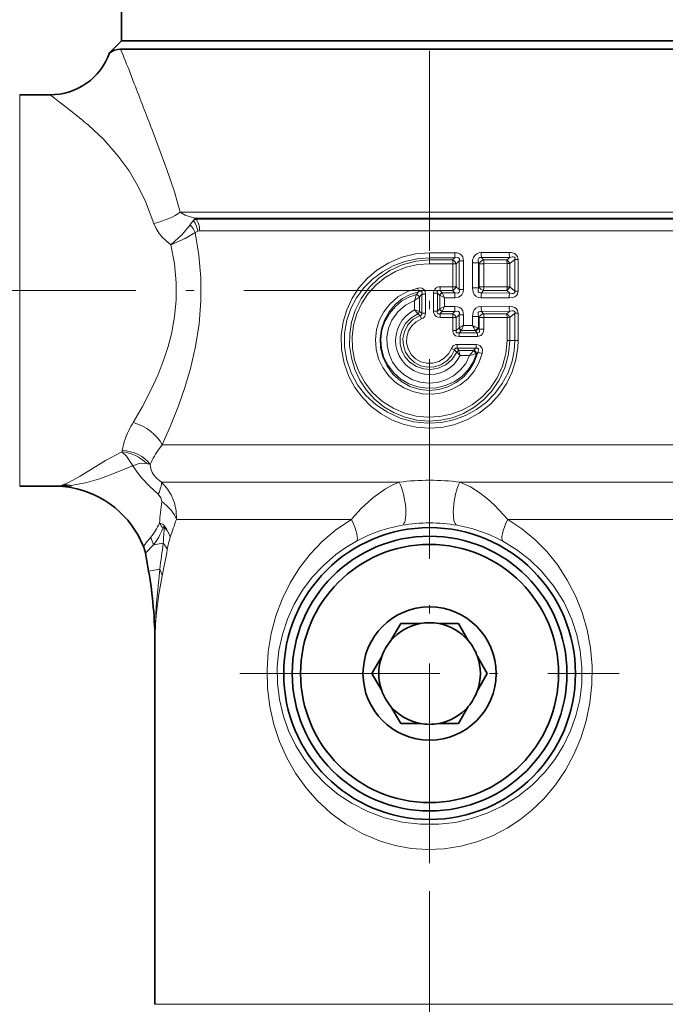
# Model space of a CAD drawing. Extents: x 0 to 420, y 0 to 297.
# Drawn here: x 196 to 234, y 144 to 204 of the extents above; entities that cross this region are included whole.
import ezdxf

# ---------------------------------------------------------------- set-up
doc = ezdxf.new("R2010")
doc.units = 0
doc.linetypes.add('DASHDOT', pattern=[18.5, 12, -3, 0.5, -3])

msp = doc.modelspace()

# ---------------------------------------------------------------- linework, layer by layer
at = {"color": 7, "linetype": 'DASHDOT', "lineweight": 13}
for p, q in [((220.315399, 171.215332), (220.315399, 226.511642)), ((221.164047, 187.327408), (165.010284, 187.327408)), ((220.315399, 152.934937), (220.315399, 175.719879)), ((208.922913, 164.327408), (231.70787, 164.327408)), ((220.315399, 120.762917), (220.315399, 164.170105))]:
    msp.add_line(p, q, dxfattribs=at)
at = {"color": 7, "lineweight": 35}
for p, q in [((201.815399, 202.327408), (201.815399, 204.327408)), ((201.815399, 202.327408), (201.097717, 201.609741)), ((201.815399, 202.327408), (236.550674, 202.327408)), ((229.184769, 202.327408), (201.815399, 202.327408)), ((238.815384, 202.327408), (229.184769, 202.327408)), ((203.641327, 201.827408), (201.756897, 201.827408)), ((203.641327, 201.827408), (236.989456, 201.827408)), ((195.692749, 199.077408), (197.515411, 199.077408)), ((195.692749, 175.577408), (197.965439, 175.577408)), ((198.660034, 175.516632), (198.760406, 175.498932)), ((203.245483, 171.55957), (203.435577, 170.4814)), ((217.99231, 166.303726), (218.583344, 167.327408)), ((219.765381, 167.327408), (218.583344, 167.327408)), ((220.865387, 167.327408), (222.04744, 167.327408)), ((222.638458, 166.303726), (222.04744, 167.327408)), ((203.815399, 144.466278), (203.815399, 166.140198)), ((217.442322, 165.351089), (216.851288, 164.327408)), ((223.188461, 165.351089), (223.779495, 164.327408)), ((217.442322, 163.303726), (216.851288, 164.327408)), ((223.188461, 163.303726), (223.779495, 164.327408)), ((217.99231, 162.351089), (218.583344, 161.327408)), ((222.638458, 162.351089), (222.04744, 161.327408)), ((219.765381, 161.327408), (218.583344, 161.327408)), ((220.865387, 161.327408), (222.04744, 161.327408))]:
    msp.add_line(p, q, dxfattribs=at)
at = {"color": 7, "lineweight": 13}
for p, q in [((202.579163, 199.749298), (202.329895, 200.390274)), ((195.692749, 197.639008), (195.692749, 199.077408)), ((195.692749, 175.577408), (195.692749, 197.639008)), ((205.336334, 192.034515), (236.478928, 192.034515)), ((206.196838, 191.680954), (235.753235, 191.680954)), ((206.286316, 191.6203), (206.196838, 191.680954)), ((235.670883, 191.6203), (206.286316, 191.6203)), ((235.431549, 190.913193), (206.504944, 190.913193)), ((220.315399, 189.599564), (221.826294, 189.600784)), ((220.315399, 189.599564), (220.315399, 189.293152)), ((220.315399, 189.293152), (221.838379, 189.295059)), ((220.315399, 189.167328), (220.315399, 189.293152)), ((221.838379, 189.295059), (221.700714, 189.167313)), ((225.094421, 189.612854), (223.41362, 189.604828)), ((225.130798, 189.313843), (223.437988, 189.301392)), ((223.437988, 189.301392), (223.555542, 189.167206)), ((225.130798, 189.313843), (224.945984, 189.166992)), ((221.700714, 189.167313), (220.315399, 189.167328)), ((220.315399, 189.167328), (220.315399, 188.937515)), ((221.70871, 188.937927), (220.315399, 188.937515)), ((221.70871, 188.937927), (221.916412, 188.937927)), ((221.70871, 188.937927), (221.70871, 187.554382)), ((222.096832, 189.106934), (221.916412, 188.937927)), ((221.916412, 188.937927), (221.916412, 187.554382)), ((222.359055, 189.106934), (222.096832, 189.106934)), ((222.096832, 187.385376), (222.096832, 189.106934)), ((222.359055, 187.385376), (222.359055, 189.106934)), ((222.884552, 188.992783), (222.884552, 187.499542)), ((223.246521, 188.992783), (222.884552, 188.992783)), ((223.246521, 188.992783), (223.246521, 187.499542)), ((223.246521, 188.992783), (223.292313, 188.939835)), ((223.292313, 188.939835), (223.292313, 187.55249)), ((223.573837, 188.939835), (223.292313, 188.939835)), ((224.945984, 189.166992), (223.555542, 189.167206)), ((224.971375, 188.942368), (223.573837, 188.939835)), ((223.573837, 188.939835), (223.573837, 187.55249)), ((224.971375, 188.942368), (225.127289, 188.942368)), ((224.971375, 188.942368), (224.971375, 187.549957)), ((225.441315, 189.194138), (225.127289, 188.942368)), ((225.127289, 188.942368), (225.127289, 187.549957)), ((225.441315, 189.194138), (225.632767, 189.194138)), ((225.441315, 189.194138), (225.441315, 187.298172)), ((225.632767, 189.194138), (225.632767, 187.298172)), ((221.70871, 187.554382), (220.943329, 187.554718)), ((221.70871, 187.554382), (221.916412, 187.554382)), ((222.096832, 187.385376), (221.916412, 187.554382)), ((223.246521, 187.499542), (222.884552, 187.499542)), ((223.292313, 187.55249), (223.246521, 187.499542)), ((223.573837, 187.55249), (223.292313, 187.55249)), ((224.971375, 187.549957), (223.573837, 187.55249)), ((224.971375, 187.549957), (225.127289, 187.549957)), ((225.441315, 187.298172), (225.127289, 187.549957)), ((219.417145, 186.73114), (219.704147, 186.933533)), ((219.516296, 187.075592), (219.521561, 187.091888)), ((219.65506, 187.250381), (219.521561, 187.091888)), ((219.704147, 186.933945), (219.704147, 186.066223)), ((219.704285, 186.933716), (219.711304, 186.9431)), ((219.847397, 187.111984), (219.711319, 186.9431)), ((220.073364, 187.111984), (219.847397, 187.111984)), ((219.847397, 187.111984), (219.847397, 185.972061)), ((220.073364, 187.111984), (220.073364, 185.972061)), ((220.557404, 187.17897), (220.783386, 187.17897)), ((220.557404, 187.17897), (220.557404, 186.083344)), ((220.783386, 187.17897), (220.783386, 186.083344)), ((220.783386, 187.17897), (220.920883, 187.045578)), ((220.926086, 187.040329), (220.920883, 187.045578)), ((220.926636, 186.222305), (220.926636, 187.040009)), ((220.926636, 187.039764), (221.213623, 186.892319)), ((221.700714, 187.325012), (220.939697, 187.324997)), ((220.939697, 187.324997), (221.069016, 187.1987)), ((221.074371, 187.187241), (221.069016, 187.1987)), ((221.069016, 187.1987), (221.838379, 187.197266)), ((221.213623, 186.892319), (221.826294, 186.891541)), ((221.213623, 186.369995), (221.213623, 186.892319)), ((221.838379, 187.197266), (221.700714, 187.325012)), ((222.359055, 187.385376), (222.096832, 187.385376)), ((225.094452, 186.879456), (223.41362, 186.887497)), ((223.555542, 187.325119), (223.437988, 187.190933)), ((225.130814, 187.178452), (223.437988, 187.190933)), ((224.945984, 187.325317), (223.555542, 187.325119)), ((225.130814, 187.178452), (224.945984, 187.325317)), ((225.441315, 187.298172), (225.632767, 187.298172)), ((219.417145, 186.73114), (219.417145, 186.161377)), ((221.213623, 186.369995), (220.926636, 186.222549)), ((221.213623, 186.369995), (221.826294, 186.370789)), ((223.41362, 186.374832), (225.094421, 186.382858)), ((219.417145, 186.161377), (219.704147, 186.066254)), ((219.614532, 185.930298), (219.618439, 185.925262)), ((219.618774, 185.92485), (219.747314, 185.832565)), ((219.704407, 186.066086), (219.707474, 186.064102)), ((219.707733, 186.063934), (219.847397, 185.972061)), ((219.747314, 185.832565), (219.82518, 185.619308)), ((220.073364, 185.972061), (219.847397, 185.972061)), ((220.557404, 186.083344), (220.783386, 186.083344)), ((220.920883, 186.216736), (220.783386, 186.083344)), ((220.921295, 186.217148), (220.926147, 186.222061)), ((221.069016, 186.063614), (220.939697, 185.937332)), ((221.700714, 185.937302), (220.939697, 185.937332)), ((221.70871, 185.707932), (220.943329, 185.707596)), ((221.069016, 186.063614), (221.074371, 186.075073)), ((221.069016, 186.063614), (221.838379, 186.065048)), ((221.700714, 185.937302), (221.838379, 186.065048)), ((221.70871, 185.707932), (221.916412, 185.707932)), ((221.70871, 185.707932), (221.70871, 184.925201)), ((221.916412, 185.707932), (222.096832, 185.876938)), ((221.916412, 185.707932), (221.916412, 184.925201)), ((222.359055, 185.876938), (222.096832, 185.876938)), ((222.096832, 185.092911), (222.096832, 185.876938)), ((222.359055, 185.231796), (222.359055, 185.876938)), ((222.884552, 185.233139), (222.884552, 185.762772)), ((222.884552, 185.762772), (223.246521, 185.762772)), ((223.246521, 185.060501), (223.246521, 185.762772)), ((223.246521, 185.762772), (223.292313, 185.709824)), ((223.292313, 185.709824), (223.292313, 185.008636)), ((223.573837, 185.709824), (223.292313, 185.709824)), ((223.437988, 186.071381), (225.130798, 186.083847)), ((223.437988, 186.071381), (223.555542, 185.937195)), ((224.945984, 185.936996), (223.555542, 185.937195)), ((224.971375, 185.712372), (223.573837, 185.709824)), ((223.573837, 185.709824), (223.573837, 185.008636)), ((224.945984, 185.936996), (225.130798, 186.083847)), ((224.971375, 185.712372), (225.127289, 185.712372)), ((224.971375, 185.712372), (224.971375, 184.327408)), ((225.127289, 185.712372), (225.441315, 185.964142)), ((225.127289, 185.712372), (225.127289, 184.327408)), ((225.632767, 185.964142), (225.441315, 185.964142)), ((225.441315, 184.327408), (225.441315, 185.964142)), ((225.632767, 184.327408), (225.632767, 185.964142)), ((222.082993, 185.078812), (221.916412, 184.925201)), ((222.082993, 185.078812), (222.096832, 185.092911)), ((222.359055, 185.231796), (222.884552, 185.233139)), ((223.20401, 185.081497), (223.246521, 185.060501)), ((221.70871, 184.925201), (221.916412, 184.925201)), ((222.223282, 184.926147), (222.084412, 184.797302)), ((223.17189, 184.797226), (222.084412, 184.797302)), ((223.188126, 184.569305), (222.094604, 184.568192)), ((222.223282, 184.926147), (222.235443, 184.954315)), ((222.223282, 184.926163), (223.053421, 184.929428)), ((223.053421, 184.929428), (223.074509, 184.908463)), ((223.17189, 184.797226), (223.074509, 184.908463)), ((223.292313, 185.008636), (223.246521, 185.060501)), ((223.573837, 185.008636), (223.292313, 185.008636)), ((223.118729, 184.085602), (221.979889, 184.0867)), ((224.971375, 184.327408), (225.127289, 184.327408)), ((225.127289, 184.327408), (225.441315, 184.327408)), ((225.632767, 184.327408), (225.441315, 184.327408)), ((221.819733, 183.776474), (221.623108, 183.850998)), ((221.819733, 183.776474), (221.935547, 183.633698)), ((221.943207, 183.62291), (221.935928, 183.633209)), ((222.147552, 183.423462), (221.943298, 183.622726)), ((223.102875, 183.857574), (221.970337, 183.857513)), ((221.970337, 183.857513), (222.065796, 183.729141)), ((222.946426, 183.725876), (222.065796, 183.729141)), ((222.07164, 183.70607), (222.065796, 183.729141)), ((222.719574, 183.422134), (222.147552, 183.423462)), ((222.972046, 183.745102), (222.946426, 183.725876)), ((223.102875, 183.857574), (222.972046, 183.745102)), ((223.136124, 183.546524), (223.091019, 183.530533)), ((223.205399, 183.608032), (223.136124, 183.546524)), ((204.245834, 178.059464), (237.060562, 178.059464)), ((201.834015, 177.648254), (201.839539, 177.673386)), ((201.839539, 177.673386), (201.847778, 177.72525)), ((198.241776, 175.632797), (198.35434, 175.675232)), ((198.672119, 175.58519), (198.781799, 175.620178)), ((198.760406, 175.498932), (198.781784, 175.620178)), ((204.212341, 175.823395), (204.957703, 175.823395)), ((204.957703, 175.823395), (218.498077, 175.823395)), ((222.13269, 175.823395), (236.573257, 175.823395)), ((198.660034, 175.516632), (198.672119, 175.58519)), ((205.106628, 173.587326), (205.835281, 173.587326)), ((205.835281, 173.587326), (215.616119, 173.587326)), ((215.663986, 173.643906), (215.616119, 173.587326)), ((225.014648, 173.587326), (235.611938, 173.587326)), ((204.40094, 173.179047), (204.382996, 173.129105)), ((203.73175, 172.049011), (204.318817, 172.152527)), ((215.960114, 172.299683), (215.915192, 172.275452)), ((203.245483, 171.55957), (203.73175, 172.049011)), ((203.435577, 170.4814), (204.103561, 170.599182)), ((205.835281, 144.466278), (203.815399, 144.466278)), ((236.815384, 144.466278), (205.835281, 144.466278))]:
    msp.add_line(p, q, dxfattribs=at)
at = {"color": 7, "lineweight": 35}
msp.add_lwpolyline([(201.097717, 201.609741), (201.395233, 201.752884), (201.57251, 201.806213), (201.756897, 201.827408)], dxfattribs=at)
at = {"color": 7, "lineweight": 13}
for points in [[(199.362244, 197.639008), (198.691101, 198.177399), (197.515411, 199.077408)], [(201.61499, 195.399658), (200.737488, 196.387665), (199.818512, 197.251495)], [(205.336334, 192.034515), (204.988647, 193.247803), (204.531097, 194.605194), (203.641327, 196.985962)], [(203.759598, 191.349838), (203.248138, 192.680542), (202.838074, 193.529831), (202.261246, 194.508057), (201.61499, 195.399658)], [(206.196838, 191.680954), (205.637177, 191.86084), (205.336334, 192.034515)], [(204.775986, 190.068024), (204.281662, 190.49939), (204.06842, 190.758438), (203.891052, 191.043243), (203.759598, 191.349838)], [(204.775986, 190.068024), (205.47113, 190.717072), (205.926483, 191.273483)], [(204.245834, 178.059464), (204.754745, 179.195358), (205.240967, 180.41069), (205.62265, 181.506027), (205.958618, 182.647186), (206.262939, 183.967514), (206.475189, 185.322601), (206.582428, 186.704437), (206.576843, 188.086487), (206.459656, 189.459793), (206.239319, 190.806503)], [(204.775986, 190.068024), (205.64267, 190.443619), (206.239319, 190.806503)], [(202.508591, 179.407516), (203.061218, 180.357773), (203.592316, 181.377716), (204.008255, 182.290955), (204.377655, 183.244812), (204.612991, 183.976349), (204.808289, 184.723801), (204.997284, 185.738647), (205.096344, 186.765701), (205.100708, 187.794586), (204.9935, 188.942596), (204.775986, 190.068024)], [(220.315399, 189.599564), (219.468353, 189.53154), (218.643677, 189.329544), (217.862396, 188.999557), (217.143814, 188.550629), (216.570892, 188.060028), (216.07251, 187.493408), (215.658905, 186.861435), (215.339386, 186.176239), (215.121704, 185.451401), (215.006348, 184.62056), (215.026886, 183.782043), (215.182556, 182.958298), (215.468079, 182.170868), (215.82962, 181.508301), (216.281235, 180.90419), (216.813339, 180.369949), (217.415207, 179.915802), (218.075134, 179.550659), (218.780487, 179.281967), (219.517212, 179.115631), (220.270355, 179.055435), (221.024536, 179.102844), (221.764221, 179.256775), (222.562134, 179.55368), (223.302048, 179.97316), (223.965744, 180.50415), (224.536896, 181.133484), (224.95282, 181.75946), (225.276108, 182.43898), (225.498917, 183.158707), (225.615356, 183.903809), (225.632767, 184.327408)], [(220.315399, 189.293152), (219.568695, 189.239792), (218.837555, 189.08078), (218.137054, 188.81929), (217.481659, 188.460342), (216.885117, 188.010666), (216.369324, 187.489029), (215.934311, 186.897339), (215.591003, 186.247009), (215.348969, 185.551544), (215.208832, 184.756912), (215.204422, 183.949997), (215.335815, 183.15416), (215.597931, 182.391983), (215.990265, 181.670303), (216.495392, 181.023804), (217.097824, 180.467941), (217.780838, 180.01532), (218.546722, 179.668762), (219.358856, 179.449539), (220.196045, 179.363022), (221.036453, 179.411407), (221.768341, 179.566788), (222.470123, 179.824799), (223.127304, 180.180466), (223.72612, 180.627136), (224.244675, 181.146255), (224.682816, 181.73584), (225.029572, 182.384552), (225.275284, 183.078934), (225.399521, 183.697495), (225.441315, 184.327408)], [(221.826294, 189.600784), (221.974854, 189.586319), (222.122421, 189.533859), (222.228287, 189.455551), (222.306244, 189.347046), (222.359055, 189.106934)], [(221.838379, 189.295059), (221.988327, 189.314484), (222.054626, 189.295135), (222.10257, 189.234238), (222.10907, 189.193512), (222.096832, 189.106934)], [(223.41362, 189.604828), (223.278137, 189.588089), (223.146759, 189.533798), (223.032135, 189.438034), (222.952255, 189.316315), (222.899506, 189.15448), (222.884552, 188.992783)], [(223.437988, 189.301392), (223.341949, 189.30809), (223.264252, 189.267502), (223.228088, 189.186172), (223.22438, 189.122925), (223.246521, 188.992783)], [(225.632767, 189.194138), (225.60199, 189.357452), (225.497162, 189.497055), (225.4095, 189.552048), (225.222534, 189.605118), (225.094421, 189.612854)], [(225.441315, 189.194138), (225.446182, 189.269531), (225.407196, 189.324203), (225.338257, 189.344254), (225.269913, 189.343094), (225.130798, 189.313843)], [(220.315399, 189.167328), (219.482971, 189.09433), (218.677368, 188.878159), (217.923431, 188.526764), (217.258759, 188.065048), (216.681641, 187.499741), (216.207047, 186.84668), (215.847351, 186.123734), (215.631348, 185.43541), (215.519547, 184.722229), (215.514526, 184.000198), (215.616379, 183.285461), (215.822815, 182.594101), (216.128845, 181.941879), (216.527954, 181.342468), (217.01178, 180.808792), (217.570343, 180.352585), (218.185654, 179.987549), (218.849945, 179.717499), (219.548584, 179.549362), (220.265594, 179.487747), (220.98407, 179.53447), (221.686874, 179.688324), (222.357224, 179.945007), (222.98027, 180.297775), (223.542816, 180.737961), (224.033447, 181.255508), (224.500992, 181.940231), (224.845276, 182.695236), (225.056213, 183.498825), (225.127289, 184.327408)], [(220.315399, 188.937515), (219.6073, 188.883972), (218.91629, 188.724762), (218.258514, 188.463882), (217.648987, 188.107651), (217.102325, 187.665085), (216.629242, 187.145157), (216.240585, 186.559158), (215.945618, 185.919998), (215.751831, 185.242233), (215.664703, 184.547409), (215.684692, 183.84729), (215.811218, 183.158875), (216.040894, 182.498581), (216.417908, 181.803986), (216.907806, 181.18454), (217.496277, 180.657349), (218.166656, 180.236908), (218.818848, 179.961594), (219.506378, 179.787323), (220.213165, 179.718414), (220.922546, 179.756607), (221.617584, 179.901001), (222.281494, 180.147919), (222.899139, 180.491348), (223.456635, 180.92337), (223.941589, 181.434372), (224.380936, 182.079147), (224.705215, 182.789948), (224.904251, 183.546768), (224.971375, 184.327408)], [(223.476578, 183.544998), (223.281265, 182.991241), (222.988449, 182.482254), (222.608093, 182.034515), (222.152771, 181.662369), (221.634125, 181.376328), (221.071625, 181.188202), (220.483856, 181.10434), (219.890411, 181.127609), (219.311096, 181.257248), (218.76532, 181.488831), (218.271057, 181.814606), (217.844482, 182.223938), (217.500977, 182.701401), (217.250061, 183.2332), (217.100464, 183.801895), (217.057526, 184.388504), (217.122498, 184.971344), (217.292725, 185.532394), (217.562164, 186.053116), (217.921585, 186.516602), (218.411835, 186.946487), (218.978821, 187.270615), (219.599854, 187.475967)], [(219.599854, 187.475967), (219.7724, 187.487167), (219.862946, 187.465347), (219.992188, 187.372314), (220.04715, 187.273697), (220.073364, 187.111984)], [(220.557404, 187.17897), (220.571625, 187.294037), (220.621902, 187.405258), (220.717682, 187.496353), (220.829468, 187.542007), (220.943329, 187.554718)], [(222.884552, 187.499542), (222.930634, 187.226639), (222.999405, 187.095764), (223.10231, 186.988647), (223.233032, 186.917923), (223.41362, 186.887497)], [(223.246521, 187.499542), (223.224701, 187.335693), (223.241669, 187.260208), (223.281952, 187.208542), (223.343811, 187.183945), (223.437988, 187.190933)], [(223.205399, 183.608032), (223.019043, 183.072342), (222.735184, 182.580856), (222.36319, 182.151245), (221.915619, 181.799408), (221.414124, 181.541306), (220.871948, 181.382645), (220.308899, 181.329834), (219.745972, 181.385132), (219.138321, 181.573914), (218.58606, 181.887115), (218.113739, 182.309296), (217.741623, 182.820572), (217.505386, 183.337341), (217.370438, 183.88913), (217.341232, 184.456421), (217.418732, 185.019119), (217.600189, 185.5569), (217.879639, 186.0513), (218.247894, 186.484604), (218.692535, 186.840759), (219.155151, 187.08815), (219.65506, 187.250381)], [(223.136124, 183.546524), (222.93103, 183.031067), (222.630554, 182.565872), (222.24707, 182.167236), (221.795349, 181.848434), (221.28125, 181.615967), (220.732056, 181.484802), (220.167694, 181.459305), (219.608597, 181.540359), (219.076355, 181.724731), (218.588989, 182.006424), (218.164612, 182.376068), (217.819611, 182.821152), (217.571991, 183.315948), (217.424973, 183.850357), (217.385315, 184.40387), (217.454529, 184.952591), (217.629028, 185.476501), (217.90097, 185.956009), (218.259033, 186.374115), (218.637726, 186.682449), (219.0625, 186.923721), (219.521561, 187.091888)], [(219.65506, 187.250381), (219.767029, 187.29158), (219.820236, 187.286148), (219.851074, 187.258011), (219.861725, 187.224045), (219.862457, 187.187317), (219.847397, 187.111984)], [(220.783386, 187.17897), (220.771851, 187.261215), (220.781525, 187.297653), (220.812836, 187.328445), (220.848801, 187.337997), (220.939697, 187.324997)], [(222.359055, 187.385376), (222.33728, 187.22438), (222.259796, 187.072311), (222.161987, 186.982178), (222.046722, 186.925598), (221.826294, 186.891541)], [(222.096832, 187.385376), (222.109146, 187.307159), (222.10553, 187.269333), (222.083023, 187.221161), (222.052704, 187.196106), (221.971954, 187.17688), (221.838379, 187.197266)], [(225.094421, 186.879456), (225.319672, 186.906921), (225.430939, 186.951172), (225.529266, 187.024658), (225.600479, 187.131271), (225.632767, 187.298172)], [(225.130798, 187.178467), (225.280914, 187.148239), (225.353867, 187.149963), (225.404877, 187.166748), (225.444305, 187.215607), (225.448654, 187.241943), (225.441315, 187.298172)], [(222.719574, 183.422134), (222.485535, 182.953293), (222.161041, 182.541931), (221.759293, 182.20488), (221.296539, 181.956177), (220.792603, 181.806625), (220.26828, 181.762497), (219.745972, 181.82576), (219.247986, 181.993561), (218.794922, 182.25882), (218.405945, 182.610107), (218.096741, 183.032883), (217.879944, 183.509857), (217.764496, 184.021744), (217.755615, 184.546539), (217.853607, 185.062012), (218.054321, 185.546463), (218.407959, 186.046936), (218.870758, 186.449463), (219.417145, 186.73114)], [(221.826294, 186.370789), (221.974854, 186.356308), (222.122421, 186.303864), (222.228287, 186.225555), (222.306244, 186.11705), (222.359055, 185.876938)], [(222.884552, 185.762772), (222.930634, 186.03569), (222.99942, 186.166565), (223.102325, 186.273682), (223.233063, 186.344391), (223.41362, 186.374832)], [(225.094421, 186.382858), (225.319656, 186.355392), (225.430923, 186.311142), (225.529266, 186.237671), (225.600464, 186.131042), (225.632767, 185.964142)], [(221.943634, 183.623428), (221.668839, 183.199066), (221.284454, 182.871124), (220.823944, 182.66394), (220.386841, 182.593063), (219.945496, 182.629532), (219.526001, 182.7715), (219.156982, 183.008972), (218.857544, 183.330109), (218.648102, 183.716293), (218.545197, 184.132782), (218.550262, 184.561722), (218.662933, 184.975647), (218.877853, 185.352295), (219.179016, 185.66394), (219.618759, 185.92485)], [(221.819733, 183.776474), (221.628326, 183.406113), (221.347733, 183.096893), (220.996078, 182.870255), (220.60022, 182.743179), (220.184677, 182.72287), (219.778198, 182.810822), (219.408234, 183.000885), (219.10022, 183.279236), (218.874039, 183.626587), (218.743164, 184.023468), (218.718323, 184.440414), (218.801056, 184.849915), (219.014282, 185.265503), (219.338501, 185.60289), (219.747314, 185.832565)], [(219.847397, 185.972061), (219.851624, 185.902328), (219.814163, 185.851013), (219.747314, 185.832565)], [(220.943329, 185.707596), (220.830444, 185.720062), (220.719452, 185.764862), (220.623413, 185.854858), (220.560364, 186.029236), (220.557404, 186.083344)], [(220.939697, 185.937332), (220.857422, 185.923813), (220.819733, 185.930756), (220.780853, 185.966003), (220.771759, 186.002182), (220.783386, 186.083344)], [(221.838379, 186.065048), (221.988327, 186.084473), (222.054626, 186.065125), (222.10257, 186.004242), (222.10907, 185.963516), (222.096832, 185.876938)], [(223.246521, 185.762772), (223.224701, 185.926636), (223.241684, 186.002121), (223.281967, 186.053772), (223.343826, 186.078384), (223.437988, 186.071381)], [(225.130798, 186.083847), (225.280914, 186.11409), (225.353867, 186.11235), (225.404877, 186.095566), (225.444305, 186.046707), (225.448654, 186.020386), (225.441315, 185.964142)], [(221.623108, 183.850998), (221.448944, 183.52478), (221.194122, 183.256287), (220.877014, 183.064346), (220.519501, 182.962189), (220.147598, 182.957336), (219.787613, 183.050095), (219.465179, 183.233932), (219.203125, 183.496094), (219.020386, 183.818085), (218.930374, 184.17691), (218.939758, 184.546646), (219.047821, 184.900467), (219.240326, 185.20546), (219.505493, 185.4505), (219.82518, 185.619308)], [(222.094604, 184.568192), (221.879333, 184.617081), (221.781586, 184.698059), (221.712006, 184.870453), (221.70871, 184.925201)], [(222.084412, 184.797302), (221.982758, 184.781937), (221.938873, 184.795227), (221.921799, 184.81076), (221.906357, 184.855911), (221.916412, 184.925201)], [(223.292313, 185.008636), (223.310211, 184.917587), (223.309036, 184.872452), (223.286331, 184.816788), (223.266541, 184.800644), (223.21434, 184.789917), (223.17189, 184.797226)], [(223.573837, 185.008636), (223.555511, 184.860794), (223.489243, 184.717514), (223.38472, 184.621063), (223.188126, 184.569305)], [(221.623108, 183.850998), (221.727417, 184.001968), (221.896057, 184.079315), (221.979889, 184.0867)], [(223.118729, 184.085602), (223.227646, 184.072906), (223.33667, 184.026367), (223.453644, 183.894196), (223.489502, 183.782089), (223.476578, 183.544998)], [(221.819733, 183.776474), (221.830826, 183.821655), (221.868134, 183.859497), (221.900055, 183.867523), (221.970337, 183.857513)], [(223.102875, 183.857574), (223.183701, 183.868958), (223.220306, 183.859711), (223.252975, 183.825867), (223.261887, 183.776627), (223.236191, 183.670898), (223.205399, 183.608032)], [(198.35434, 175.675232), (198.634323, 175.796539), (199.316437, 176.17804), (200.012268, 176.60788), (200.852539, 177.113281), (201.834015, 177.648254)], [(202.492096, 176.796967), (202.433411, 176.904984), (202.114014, 177.374664), (201.834015, 177.648239)], [(198.781784, 175.620178), (199.72406, 175.796371), (200.426025, 176.004562), (200.92572, 176.183273), (202.492096, 176.796967)], [(202.492096, 176.796967), (202.806076, 176.925201), (203.017365, 176.961014), (203.323273, 176.936218)], [(202.492096, 176.796967), (202.750458, 176.420502), (203.034576, 176.067825), (203.508224, 175.561005), (204.012939, 175.090378)], [(203.537231, 176.878281), (203.578857, 176.625092), (203.6577, 176.407074), (203.768951, 176.219391), (203.909332, 176.056747), (204.212341, 175.823395)], [(205.106628, 173.587326), (205.091064, 174.093369), (204.98761, 174.586548), (204.79953, 175.050812), (204.539093, 175.46402), (204.212326, 175.823395)], [(218.498077, 175.823395), (218.073822, 175.63884), (217.667633, 175.418976), (216.90332, 174.881409), (216.191818, 174.226196), (215.663986, 173.643906)], [(225.014648, 173.587326), (224.216141, 174.447723), (223.796432, 174.824554), (223.359116, 175.161392), (222.76564, 175.531342), (222.13269, 175.823395)], [(204.225311, 174.658417), (204.181152, 174.880173), (204.012924, 175.090378)], [(224.966721, 155.0392), (224.085602, 154.582611), (223.156799, 154.220276), (222.189987, 153.959366), (221.196793, 153.805832), (220.190704, 153.763519), (219.208054, 153.830872), (218.240814, 154.004074), (217.30101, 154.279129), (216.259399, 154.717957), (215.28244, 155.275146), (214.380341, 155.93927), (213.560516, 156.699371), (212.874115, 157.487137), (212.267944, 158.34317), (211.745911, 159.26062), (211.307434, 160.244843), (210.964005, 161.277176), (210.720551, 162.34787), (210.58139, 163.444946), (210.549332, 164.54892), (210.624176, 165.649765), (210.804352, 166.733078), (211.087677, 167.789612), (211.469055, 168.803879), (211.943588, 169.766724), (212.506561, 170.670486), (213.150879, 171.504929), (213.874954, 172.267288), (214.674515, 172.949875), (215.616119, 173.587326)], [(225.014648, 173.587326), (225.859802, 173.022812), (226.639923, 172.375565), (227.350403, 171.653229), (228.009537, 170.832291), (228.585999, 169.944717), (229.075592, 168.997559), (229.473801, 167.998245), (229.777023, 166.950714), (229.97876, 165.869339), (230.075104, 164.767181), (230.064087, 163.66066), (229.946228, 162.563721), (229.72406, 161.490341), (229.401596, 160.452637), (228.983597, 159.460831), (228.473633, 158.52121), (227.876877, 157.643127), (227.197403, 156.833496), (226.439178, 156.099579), (225.728653, 155.535843), (224.966705, 155.039215)], [(204.382996, 173.129105), (204.374954, 173.136917), (204.369141, 173.138626), (204.360992, 173.136734), (204.353516, 173.131561), (204.334885, 173.108246), (204.298431, 173.035324)], [(224.67067, 156.355118), (223.780182, 155.937408), (222.840637, 155.614365), (221.863312, 155.392868), (220.861679, 155.27832), (219.762604, 155.278717), (218.6745, 155.409195), (217.616562, 155.665619), (216.605591, 156.040894), (215.655518, 156.52594), (214.833649, 157.068893), (214.080841, 157.691376), (213.402466, 158.386444), (212.79567, 159.158722), (212.275085, 159.993423), (211.846497, 160.88382), (211.51619, 161.821793), (211.294113, 162.775772), (211.177063, 163.753494), (211.168182, 164.74054), (211.266937, 165.715759), (211.470306, 166.669678), (211.773453, 167.589676), (212.180695, 168.485413), (212.680389, 169.327835), (213.266907, 170.110199), (213.934906, 170.82605), (214.679291, 171.46904), (215.278793, 171.895691), (215.915192, 172.275452)], [(224.715576, 172.275467), (225.556854, 171.75798), (226.330795, 171.15889), (227.031845, 170.485275), (227.761871, 169.598938), (228.374817, 168.626495), (228.861633, 167.578644), (229.166428, 166.647568), (229.369049, 165.682098), (229.464569, 164.695282), (229.451065, 163.713669), (229.330658, 162.742004), (229.106537, 161.794312), (228.783722, 160.882477), (228.359283, 159.999939), (227.844406, 159.171997), (227.244614, 158.405075), (226.477829, 157.625641), (225.617218, 156.93895), (224.67067, 156.355118)], [(204.103592, 170.599136), (203.890472, 168.349411), (203.815399, 166.140198)], [(204.259781, 170.197693), (204.060379, 169.090179), (203.916565, 168.008224), (203.840897, 167.070877), (203.815399, 166.140198)]]:
    msp.add_lwpolyline(points, dxfattribs=at)
at = {"color": 7, "lineweight": 35}
for radius in [8.763445, 8.25, 8.25, 7.75, 4]:
    msp.add_circle((220.315399, 164.327408), radius, dxfattribs=at)
at = {"color": 7, "lineweight": 13}
for centre, radius, start, end in [((109.031815, 164.036743), 100.130382, 21.288334, 22.173644), ((-771.82843, -176.301071), 1044.454034, 20.940554, 21.102957), ((185.375244, 180.705658), 21.963, 48.881553, 50.443215), ((203.624359, 192.663788), 2.753851, 335.584435, 339.090281), ((206.59201, 190.951157), 0.735756, 114.554307, 128.696228), ((204.911118, 190.252762), 1.439411, 22.631637, 45.151), ((207.748428, 189.999634), 2.222981, 136.651991, 145.0399), ((205.078339, 190.731812), 1.319455, 7.15174, 36.988988), ((206.491119, 190.556961), 0.354519, 106.956111, 135.259698), ((206.501984, 190.520752), 0.392406, 89.567221, 106.930607), ((225.315628, 189.580261), 3.48918, 179.66299, 184.688852), ((225.143036, 189.585922), 1.729113, 179.373813, 189.47415), ((226.248077, 189.596924), 1.153235, 179.208864, 194.21773), ((221.509796, 188.771683), 0.439487, 22.237839, 64.240716), ((223.703415, 188.72995), 0.461914, 108.684928, 152.95456), ((222.312607, 188.956482), 1.261039, 359.243537, 9.622045), ((224.723602, 188.802032), 0.427521, 19.168518, 58.644407), ((225.254807, 188.735687), 5.79348, 192.558404, 194.855411), ((214.537659, 187.536697), 6.40561, 358.106051, 0.161228), ((221.509796, 187.720627), 0.439487, 295.759284, 337.762161), ((218.812378, 187.536575), 2.896253, 355.810727, 0.352444), ((223.703415, 187.76236), 0.461914, 207.04544, 251.315072), ((224.723602, 187.690277), 0.427521, 301.355593, 340.831482), ((224.068497, 187.53476), 0.902607, 346.575164, 0.963613), ((230.310776, 183.777237), 11.287061, 163.01062, 164.82857), ((219.425888, 186.75972), 0.328669, 32.006656, 74.029272), ((219.43576, 186.787064), 0.316939, 29.521259, 74.279865), ((221.192337, 186.931183), 0.294722, 114.750484, 157.150058), ((221.200378, 186.91272), 0.302108, 114.653577, 155.095838), ((230.159836, 191.301361), 9.97362, 204.363211, 206.235885), ((225.315628, 186.912064), 3.489195, 175.311148, 180.336997), ((225.143036, 186.906387), 1.729113, 170.52585, 180.626187), ((226.248108, 186.895386), 1.153229, 165.782229, 180.791136), ((230.160721, 181.960556), 9.974598, 153.764279, 155.636775), ((225.315628, 186.35025), 3.489195, 179.663003, 184.688852), ((225.143036, 186.355927), 1.729113, 179.373813, 189.47415), ((226.248077, 186.366928), 1.153235, 179.208864, 194.21773), ((220.315002, 184.327545), 2.042524, 116.086728, 333.740694), ((217.198517, 184.060654), 3.055184, 37.745203, 43.436305), ((219.436157, 186.146652), 0.27987, 309.508185, 343.300094), ((219.441055, 186.13652), 0.276425, 310.015655, 344.775046), ((219.712036, 185.963089), 0.361077, 288.217915, 1.421364), ((221.192337, 186.331131), 0.294722, 202.849928, 245.249516), ((221.200378, 186.349594), 0.302108, 204.904203, 245.346437), ((214.537659, 185.725632), 6.40561, 359.838773, 1.89395), ((221.509796, 185.541687), 0.439487, 22.237839, 64.240716), ((223.703415, 185.499954), 0.461914, 108.684928, 152.95456), ((222.312607, 185.726486), 1.261039, 359.243537, 9.622044), ((224.723602, 185.572037), 0.427521, 19.168518, 58.644407), ((222.35376, 185.186844), 0.291646, 201.750568, 243.413397), ((222.37207, 185.230316), 0.307915, 206.528696, 243.662918), ((225.598709, 178.789246), 7.211151, 116.695667, 119.053571), ((225.912476, 183.478638), 3.962242, 153.73954, 158.133428), ((225.742996, 190.832001), 6.286216, 242.953862, 246.17737), ((225.50946, 186.487656), 2.908997, 205.544561, 212.393096), ((222.900406, 185.23027), 0.337963, 296.959225, 333.894933), ((219.820557, 184.585846), 2.27393, 359.555267, 5.336122), ((222.972794, 185.196823), 0.306, 289.428197, 333.52487), ((221.764557, 184.586273), 1.42338, 359.317065, 8.525307), ((219.551132, 184.069), 2.428644, 355.003916, 0.417672), ((221.661133, 184.068573), 1.457421, 351.673761, 0.669062), ((222.156372, 183.468964), 0.275534, 109.193107, 143.277657), ((222.156647, 183.433426), 0.285528, 107.316902, 138.404809), ((225.695572, 184.534531), 3.71769, 192.883043, 197.388236), ((219.564972, 194.886917), 11.890983, 285.384493, 287.249053), ((227.821609, 179.861938), 6.221047, 141.600572, 145.092766), ((222.726654, 183.413315), 0.382709, 17.83388, 54.888312), ((222.811584, 183.44545), 0.340283, 17.298931, 61.833074), ((222.054321, 178.062195), 5.664165, 75.45797, 78.27448), ((207.600525, 176.303162), 5.963617, 148.630927, 151.979482), ((209.04248, 174.30304), 6.092487, 141.934268, 144.431371), ((208.15036, 174.89653), 5.021286, 144.01876, 156.752186), ((203.08876, 175.641357), 1.315801, 70.06699, 79.734727), ((197.953018, 176.347977), 0.770948, 270.923439, 291.986636), ((198.191742, 173.212723), 2.420597, 78.553753, 88.8159), ((198.267273, 173.313156), 2.363688, 77.427748, 87.889003), ((220.315384, 161.222565), 14.71346, 82.905109, 97.094896), ((198.048828, 201.0616), 25.484174, 269.812495, 271.401464), ((239.743546, 170.239471), 35.791839, 172.908069, 175.004159), ((200.684357, 174.888931), 3.73256, 320.351718, 335.757789), ((202.300354, 171.953888), 2.271989, 28.423853, 38.117069), ((204.06662, 172.954483), 0.402258, 33.890381, 86.971449), ((99.707687, 209.535034), 111.360641, 340.581632, 341.167374), ((220.315399, 163.8685), 9.506359, 80.015673, 99.98438), ((199.550385, 175.108505), 5.181039, 323.807056, 336.411942), ((229.633972, 170.979721), 25.342292, 175.13467, 177.347487), ((202.955444, 171.906708), 1.878943, 18.784268, 40.571535), ((202.699554, 171.909698), 2.122068, 16.482034, 36.723366), ((220.217606, 164.317291), 9.047142, 99.867228, 118.073685), ((220.414581, 164.321899), 9.042354, 61.597043, 80.136547), ((210.982269, 166.219131), 9.728814, 139.73507, 143.818266), ((201.683868, 171.535751), 2.111216, 14.0707, 27.400559), ((106.589783, 184.902435), 98.557204, 351.655395, 352.567061), ((203.255753, 171.201859), 1.425796, 23.680385, 41.804586), ((212.743057, 170.241577), 8.324435, 164.175645, 169.389183), ((110.844124, 188.870987), 95.263697, 348.695918, 349.661307), ((202.744919, 169.83815), 1.557157, 13.353118, 29.252334)]:
    msp.add_arc(centre, radius, start, end, dxfattribs=at)
at = {"color": 7, "lineweight": 35}
for centre, radius, start, end in [((197.515411, 202.877396), 3.799988, 270.000038, 340.512825), ((197.965439, 171.577408), 4, 79.999998, 90.000003), ((197.75325, 169.787048), 5.8, 22.02779, 79.999998), ((201.275864, 171.212265), 1.999992, 9.999972, 22.027821), ((178.815399, 166.140198), 25, 360, 10.000001), ((220.315399, 164.327408), 3.05, 100.388857, 139.611143), ((220.315399, 164.327408), 3.05, 79.611141, 100.388857), ((220.315399, 164.327408), 3.05, 40.388859, 79.611141), ((220.315399, 164.327408), 3.05, 139.611143, 160.388852), ((220.315399, 164.327408), 3.05, 19.611141, 40.388859), ((220.315399, 164.327408), 3.05, 160.388852, 199.611148), ((220.315399, 164.327408), 3.05, 340.388859, 19.611141), ((220.315399, 164.327408), 3.05, 199.611148, 220.388857), ((220.315399, 164.327408), 3.05, 319.611141, 340.388859), ((220.315399, 164.327408), 3.05, 220.388857, 259.611143), ((220.315399, 164.327408), 3.05, 280.388859, 319.611141), ((220.315399, 164.327408), 3.05, 259.611143, 280.388859)]:
    msp.add_arc(centre, radius, start, end, dxfattribs=at)
at = {"color": 7, "lineweight": 13}
for centre, major_axis, ratio, start_param, end_param in [((203.759598, 192.034515), (-1.923759, -0.546951), 0.330737, 1.477037562, 2.431523641), ((205.758453, 190.913193), (0, -1), 0.74651, 1.570796325, 2.356194489), ((221.686584, 188.937927), (0.000183, -0.300003), 0.073721, 1.57075159, 2.441169276), ((224.897476, 188.942368), (0.000671, -0.300003), 0.246348, 1.570246956, 2.416469927), ((223.522125, 187.55249), (0.000443, 0.300003), 0.172405, 3.852549206, 4.71264387), ((221.686584, 185.707932), (0.000183, -0.300003), 0.073721, 1.570751591, 2.441169279), ((224.897476, 185.712372), (0.000671, -0.300003), 0.246348, 1.570246957, 2.41646993), ((202.508575, 178.059464), (-1.774094, 0.92337), 0.629135, 3.83274894, 5.028832838), ((205.530579, 178.888031), (-3.240913, -3.038498), 0.605526, 5.225884142, 5.613127033), ((201.834015, 176.009171), (-1.909111, 0.560684), 0.812573, 4.085226422, 4.94665035), ((201.847763, 176.090866), (-1.980034, 0.281876), 0.814466, 3.816416931, 4.827818155), ((202.678711, 173.960007), (1.462547, 2.027542), 0.229245, 5.458683705, 6.011717189), ((218.394226, 174.705353), (-0.26149, 1.477036), 0.286273, 3.168916755, 5.51889552), ((222.236542, 174.705353), (0.26149, 1.477036), 0.286271, 0.764289824, 3.11426907), ((202.802277, 173.587341), (-2.32917, 0.908264), 0.653573, 3.679542855, 4.328345697), ((215.188934, 173.587326), (-0.717537, 1.317245), 0.252458, 3.168649218, 4.575725493), ((225.441849, 173.587326), (0.717537, 1.317245), 0.252458, 1.707459679, 3.114536232)]:
    msp.add_ellipse(centre, major_axis=major_axis, ratio=ratio, start_param=start_param, end_param=end_param, dxfattribs=at)

doc.saveas('drawing.dxf')
